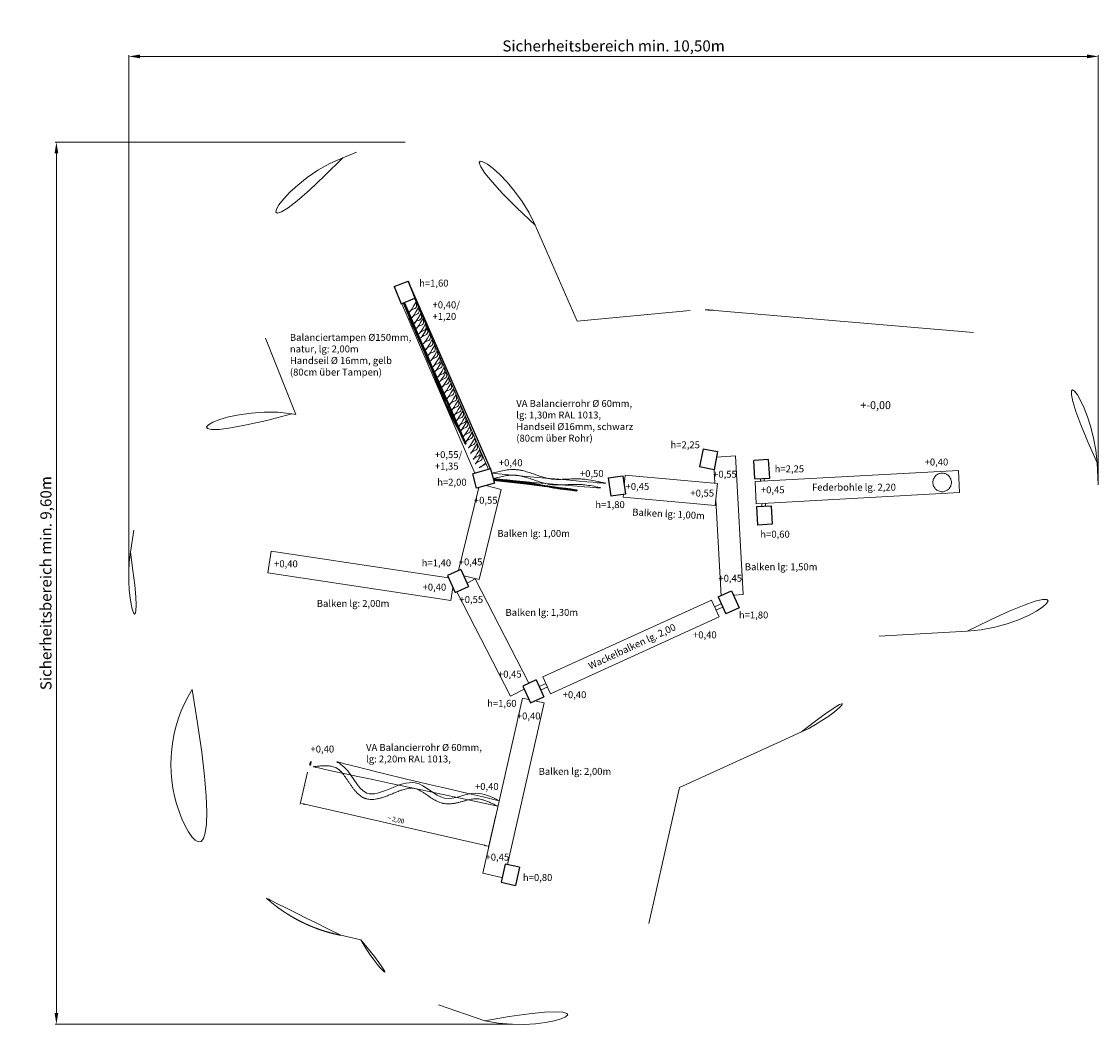
# Model space of a CAD drawing. Units: millimetres. Extents: x -2609255616.5 to -2609255604.8, y -2523173473.4 to -2523173462.6.
import ezdxf

# ---------------------------------------------------------------- set-up
doc = ezdxf.new("R2010")
doc.units = ezdxf.units.MM
doc.linetypes.add('HIDDEN2', pattern=[4.7625, 3.175, -1.5875])
for name, color, linetype, lineweight in [('Bemaßung', 9, 'Continuous', 5), ('ESF_Spielgeraet', 7, 'Continuous', 15), ('Kontur 09', 5, 'Continuous', 9), ('Kontur 18', 1, 'Continuous', 18), ('Kontur 25', 7, 'Continuous', 25), ('Kontur 35', 2, 'Continuous', 35), ('Sicherheitsbereich', 31, 'HIDDEN2', 13), ('Strichlinien', 201, 'HIDDEN2', 13), ('Text', 3, 'Continuous', 25)]:
    doc.layers.add(name, color=color, linetype=linetype, lineweight=lineweight)
doc.styles.add('75', font='tahoma.ttf', dxfattribs={"height": 75})
doc.styles.get("Standard").update_dxf_attribs({"font": 'tahoma.ttf'})
doc.dimstyles.new('120', dxfattribs={"dimtxt": 120, "dimasz": 120, "dimexe": 15, "dimexo": 30, "dimgap": 20, "dimtad": 1, "dimtxsty": 'Standard', "dimcen": 120, "dimazin": 0, "dimtfac": 1, "dimtmove": 0, "dimatfit": 3, "dimfxl": 1, "dimarcsym": 0})
doc.dimstyles.new('50', dxfattribs={"dimtxt": 50, "dimasz": 50, "dimexe": 10, "dimexo": 20, "dimgap": 20, "dimtad": 1, "dimtxsty": 'Standard', "dimcen": 50, "dimazin": 0, "dimtfac": 1, "dimtmove": 0, "dimatfit": 3, "dimfxl": 1, "dimarcsym": 0})

# ---------------------------------------------------------------- blocks, each defined once
blk = doc.blocks.new('*D11')
at = {"layer": 'Bemaßung', "color": 0, "lineweight": -2, "transparency": 16777216}
for p, q in [((-2609255613.369504, -2523173470.672419), (-2609255613.448586, -2523173471.018274)), ((-2609255611.460371, -2523173471.46263), (-2609255613.397614, -2523173471.01967)), ((-2609255611.334776, -2523173471.137668), (-2609255611.413857, -2523173471.483524))]:
    blk.add_line(p, q, dxfattribs=at)
at = {"layer": 'Bemaßung', "color": 0, "transparency": 16777216}
for points in [[(-2609255613.395757, -2523173471.011547), (-2609255613.399472, -2523173471.027794), (-2609255613.446357, -2523173471.008525)], [(-2609255611.458513, -2523173471.454507), (-2609255611.462228, -2523173471.470754), (-2609255611.411629, -2523173471.473775)]]:
    blk.add_solid(points, dxfattribs=at)
at = {"layer": 'Defpoints', "color": 0, "transparency": 16777216}
for p in [(-2609255613.365047, -2523173470.652922), (-2609255613.446357, -2523173471.008525), (-2609255611.330318, -2523173471.118171)]:
    blk.add_point(p, dxfattribs=at)
at = {"layer": 'Bemaßung', "color": 0, "transparency": 16777216, "insert": (-2609255612.417461, -2523173471.19072), "char_height": 0.05, "attachment_point": 5, "rotation": 347.1204674}
blk.add_mtext('~ 2,00', dxfattribs=at)
blk = doc.blocks.new('*D9')
at = {"layer": 'Bemaßung', "color": 0, "lineweight": -2, "transparency": 16777216}
for p, q in [((-2609255612.313945, -2523173463.865627), (-2609255616.097591, -2523173463.865627)), ((-2609255616.082591, -2523173463.985627), (-2609255616.082591, -2523173473.274659)), ((-2609255611.155114, -2523173473.394659), (-2609255616.097591, -2523173473.394659))]:
    blk.add_line(p, q, dxfattribs=at)
at = {"layer": 'Bemaßung', "color": 0, "transparency": 16777216}
for points in [[(-2609255616.102591, -2523173463.985627), (-2609255616.062591, -2523173463.985627), (-2609255616.082591, -2523173463.865627)], [(-2609255616.102591, -2523173473.274659), (-2609255616.062591, -2523173473.274659), (-2609255616.082591, -2523173473.394659)]]:
    blk.add_solid(points, dxfattribs=at)
at = {"layer": 'Defpoints', "color": 0, "transparency": 16777216}
for p in [(-2609255612.283945, -2523173463.865627), (-2609255616.082591, -2523173473.394659), (-2609255611.125114, -2523173473.394659)]:
    blk.add_point(p, dxfattribs=at)
at = {"layer": 'Bemaßung', "color": 0, "transparency": 16777216, "insert": (-2609255616.1802, -2523173468.630144), "char_height": 0.12, "attachment_point": 5, "rotation": 90}
blk.add_mtext('Sicherheitsbereich min. 9,60m', dxfattribs=at)
blk = doc.blocks.new('*D10')
at = {"layer": 'Bemaßung', "color": 0, "lineweight": -2, "transparency": 16777216}
for p, q in [((-2609255615.299542, -2523173468.490081), (-2609255615.299542, -2523173462.923116)), ((-2609255615.179543, -2523173462.938116), (-2609255604.947894, -2523173462.938116)), ((-2609255604.827894, -2523173467.539135), (-2609255604.827894, -2523173462.923116))]:
    blk.add_line(p, q, dxfattribs=at)
at = {"layer": 'Bemaßung', "color": 0, "transparency": 16777216}
for points in [[(-2609255615.179543, -2523173462.918116), (-2609255615.179543, -2523173462.958116), (-2609255615.299542, -2523173462.938116)], [(-2609255604.947894, -2523173462.918116), (-2609255604.947894, -2523173462.958116), (-2609255604.827894, -2523173462.938116)]]:
    blk.add_solid(points, dxfattribs=at)
at = {"layer": 'Defpoints', "color": 0, "transparency": 16777216}
for p in [(-2609255604.827894, -2523173462.938116), (-2609255604.827894, -2523173467.569135), (-2609255615.299542, -2523173468.520081)]:
    blk.add_point(p, dxfattribs=at)
at = {"layer": 'Bemaßung', "color": 0, "transparency": 16777216, "insert": (-2609255610.063718, -2523173462.840507), "char_height": 0.12, "attachment_point": 5}
blk.add_mtext('Sicherheitsbereich min. 10,50m', dxfattribs=at)
blk = doc.blocks.new('PR0170BalancierstreckeEichlauf')
at = {"layer": 'Kontur 09', "color": 7}
for p, q in [((-2609255611.416519, -2523173467.400931), (-2609255612.215084, -2523173465.551305)), ((-2609255611.562361, -2523173467.44156), (-2609255612.352797, -2523173465.610762)), ((-2609255608.475586, -2523173467.529851), (-2609255608.477237, -2523173467.499897)), ((-2609255608.435647, -2523173467.527649), (-2609255608.437298, -2523173467.497694)), ((-2609255608.460724, -2523173467.799441), (-2609255608.462376, -2523173467.769487)), ((-2609255608.420785, -2523173467.79724), (-2609255608.422436, -2523173467.767285))]:
    blk.add_line(p, q, dxfattribs=at)
for points in [[(-2609255612.197728, -2523173465.591506), (-2609255612.197728, -2523173465.651505), (-2609255612.251338, -2523173465.681029), (-2609255612.283298, -2523173465.771733)], [(-2609255612.171399, -2523173465.652488), (-2609255612.171399, -2523173465.712488), (-2609255612.225009, -2523173465.742012), (-2609255612.25697, -2523173465.832716)], [(-2609255612.144678, -2523173465.714379), (-2609255612.144678, -2523173465.774379), (-2609255612.198288, -2523173465.803903), (-2609255612.230249, -2523173465.894606)], [(-2609255612.121369, -2523173465.768367), (-2609255612.121369, -2523173465.828367), (-2609255612.174979, -2523173465.857891), (-2609255612.20694, -2523173465.948594)], [(-2609255612.095169, -2523173465.829051), (-2609255612.095169, -2523173465.889051), (-2609255612.148779, -2523173465.918575), (-2609255612.18074, -2523173466.009278)], [(-2609255612.075926, -2523173465.87362), (-2609255612.075926, -2523173465.933619), (-2609255612.129537, -2523173465.963143), (-2609255612.161498, -2523173466.053847)], [(-2609255612.048353, -2523173465.937484), (-2609255612.048353, -2523173465.997484), (-2609255612.101964, -2523173466.027008), (-2609255612.133924, -2523173466.117712)], [(-2609255612.022155, -2523173465.998164), (-2609255612.022155, -2523173466.058164), (-2609255612.075765, -2523173466.087687), (-2609255612.107726, -2523173466.178391)], [(-2609255611.995411, -2523173466.060107), (-2609255611.995411, -2523173466.120107), (-2609255612.049022, -2523173466.149631), (-2609255612.080983, -2523173466.240335)], [(-2609255611.995411, -2523173466.060107), (-2609255611.995411, -2523173466.120107), (-2609255612.049022, -2523173466.149631), (-2609255612.080983, -2523173466.240335)], [(-2609255611.969172, -2523173466.120883), (-2609255611.969172, -2523173466.180882), (-2609255612.022782, -2523173466.210406), (-2609255612.054743, -2523173466.30111)], [(-2609255611.942362, -2523173466.18298), (-2609255611.942362, -2523173466.24298), (-2609255611.995972, -2523173466.272504), (-2609255612.027933, -2523173466.363207)], [(-2609255611.920322, -2523173466.234029), (-2609255611.920322, -2523173466.294029), (-2609255611.973932, -2523173466.323553), (-2609255612.005893, -2523173466.414256)], [(-2609255611.892853, -2523173466.297652), (-2609255611.892853, -2523173466.357652), (-2609255611.946463, -2523173466.387176), (-2609255611.978424, -2523173466.47788)], [(-2609255611.872008, -2523173466.345933), (-2609255611.872008, -2523173466.405934), (-2609255611.925618, -2523173466.435457), (-2609255611.957579, -2523173466.526161)], [(-2609255611.846037, -2523173466.406085), (-2609255611.846037, -2523173466.466085), (-2609255611.899648, -2523173466.495609), (-2609255611.931609, -2523173466.586313)], [(-2609255611.819627, -2523173466.467258), (-2609255611.819627, -2523173466.527258), (-2609255611.873237, -2523173466.556782), (-2609255611.905198, -2523173466.647485)], [(-2609255611.793096, -2523173466.528708), (-2609255611.793096, -2523173466.588708), (-2609255611.846706, -2523173466.618232), (-2609255611.878667, -2523173466.708936)], [(-2609255611.793096, -2523173466.528708), (-2609255611.793096, -2523173466.588708), (-2609255611.846706, -2523173466.618232), (-2609255611.878667, -2523173466.708936)], [(-2609255611.765497, -2523173466.592633), (-2609255611.765497, -2523173466.652633), (-2609255611.819107, -2523173466.682157), (-2609255611.851068, -2523173466.77286)], [(-2609255611.740046, -2523173466.651581), (-2609255611.740046, -2523173466.711582), (-2609255611.793656, -2523173466.741105), (-2609255611.825617, -2523173466.831809)], [(-2609255611.71514, -2523173466.709267), (-2609255611.71514, -2523173466.769267), (-2609255611.768751, -2523173466.798791), (-2609255611.800712, -2523173466.889494)], [(-2609255611.690537, -2523173466.766253), (-2609255611.690537, -2523173466.826254), (-2609255611.744147, -2523173466.855777), (-2609255611.776108, -2523173466.946481)], [(-2609255611.664431, -2523173466.82672), (-2609255611.664431, -2523173466.88672), (-2609255611.718041, -2523173466.916244), (-2609255611.750002, -2523173467.006948)], [(-2609255611.643722, -2523173466.874687), (-2609255611.643722, -2523173466.934687), (-2609255611.697332, -2523173466.964211), (-2609255611.729293, -2523173467.054914)], [(-2609255611.616289, -2523173466.938227), (-2609255611.616289, -2523173466.998227), (-2609255611.669899, -2523173467.02775), (-2609255611.70186, -2523173467.118454)], [(-2609255611.59078, -2523173466.99731), (-2609255611.59078, -2523173467.05731), (-2609255611.64439, -2523173467.086833), (-2609255611.676351, -2523173467.177537)], [(-2609255611.59078, -2523173466.99731), (-2609255611.59078, -2523173467.05731), (-2609255611.64439, -2523173467.086833), (-2609255611.676351, -2523173467.177537)], [(-2609255611.562584, -2523173467.062616), (-2609255611.562584, -2523173467.122616), (-2609255611.616194, -2523173467.15214), (-2609255611.648155, -2523173467.242844)], [(-2609255611.53773, -2523173467.120183), (-2609255611.53773, -2523173467.180183), (-2609255611.59134, -2523173467.209706), (-2609255611.623302, -2523173467.30041)], [(-2609255611.509886, -2523173467.184676), (-2609255611.509886, -2523173467.244676), (-2609255611.563496, -2523173467.274199), (-2609255611.595457, -2523173467.364903)], [(-2609255611.488221, -2523173467.234855), (-2609255611.488221, -2523173467.294855), (-2609255611.541831, -2523173467.324378), (-2609255611.573792, -2523173467.415082)]]:
    blk.add_spline(points, degree=3, dxfattribs=at)
blk.add_open_spline([(-2609255611.446228, -2523173467.332119), (-2609255611.447155, -2523173467.335957), (-2609255611.455641, -2523173467.355519), (-2609255611.517972, -2523173467.365171), (-2609255611.530488, -2523173467.408057), (-2609255611.533772, -2523173467.433596)], degree=3, knots=[46.768706123, 46.768706123, 46.768706123, 46.768706123, 60, 121.202039438, 191.391179191, 191.391179191, 191.391179191, 191.391179191], dxfattribs=at)
at = {"layer": 'Kontur 18', "color": 7}
for p, q in [((-2609255608.951003, -2523173467.266856), (-2609255608.746012, -2523173467.255556)), ((-2609255608.746012, -2523173467.255556), (-2609255608.663449, -2523173468.753282)), ((-2609255608.978214, -2523173467.403635), (-2609255608.970115, -2523173467.550549)), ((-2609255608.535495, -2523173467.533154), (-2609255606.33883, -2523173467.412061)), ((-2609255606.33883, -2523173467.412061), (-2609255606.32562, -2523173467.651698)), ((-2609255609.948672, -2523173467.57104), (-2609255609.938607, -2523173467.461535)), ((-2609255608.942804, -2523173467.553059), (-2609255609.938607, -2523173467.461535)), ((-2609255608.96477, -2523173467.792051), (-2609255608.942804, -2523173467.553059)), ((-2609255608.522285, -2523173467.772789), (-2609255608.535495, -2523173467.533154)), ((-2609255611.73912, -2523173468.494423), (-2609255611.51866, -2523173467.595479)), ((-2609255611.515551, -2523173468.590418), (-2609255611.276652, -2523173467.61629)), ((-2609255611.445086, -2523173467.574982), (-2609255611.276652, -2523173467.61629)), ((-2609255609.960573, -2523173467.700528), (-2609255609.957987, -2523173467.672396)), ((-2609255608.522285, -2523173467.772789), (-2609255606.32562, -2523173467.651698)), ((-2609255608.96477, -2523173467.792051), (-2609255609.960573, -2523173467.700528)), ((-2609255608.959974, -2523173467.734502), (-2609255608.903086, -2523173468.766492)), ((-2609255613.799542, -2523173468.520081), (-2609255613.763747, -2523173468.282766)), ((-2609255611.847693, -2523173468.571772), (-2609255613.763747, -2523173468.282766)), ((-2609255611.821912, -2523173468.818375), (-2609255613.799542, -2523173468.520081)), ((-2609255611.681949, -2523173468.549611), (-2609255611.515551, -2523173468.590418)), ((-2609255611.645965, -2523173468.628522), (-2609255611.558148, -2523173468.58344)), ((-2609255611.558148, -2523173468.58344), (-2609255610.979049, -2523173469.7115)), ((-2609255611.800369, -2523173468.675551), (-2609255611.821912, -2523173468.818375)), ((-2609255611.756671, -2523173468.722239), (-2609255611.177953, -2523173469.849557)), ((-2609255610.826898, -2523173469.642118), (-2609255609.007167, -2523173468.81231)), ((-2609255609.007167, -2523173468.81231), (-2609255608.924187, -2523173468.994283)), ((-2609255608.767689, -2523173468.759028), (-2609255608.663449, -2523173468.753282)), ((-2609255608.901186, -2523173468.851907), (-2609255608.973975, -2523173468.885099)), ((-2609255608.88459, -2523173468.888302), (-2609255608.957379, -2523173468.921494)), ((-2609255608.924187, -2523173468.994283), (-2609255610.743917, -2523173469.824091)), ((-2609255610.826898, -2523173469.642118), (-2609255610.743917, -2523173469.824091)), ((-2609255611.177953, -2523173469.849557), (-2609255611.030579, -2523173469.773901)), ((-2609255610.866495, -2523173469.748099), (-2609255610.793705, -2523173469.714907)), ((-2609255610.849899, -2523173469.784494), (-2609255610.77711, -2523173469.751302)), ((-2609255611.048265, -2523173469.871627), (-2609255611.476653, -2523173471.764908)), ((-2609255611.048265, -2523173469.871627), (-2609255610.978854, -2523173469.887332)), ((-2609255610.814183, -2523173469.924592), (-2609255611.20927, -2523173471.670699)), ((-2609255610.914523, -2523173469.901888), (-2609255610.814183, -2523173469.924592)), ((-2609255611.476653, -2523173471.764908), (-2609255611.27426, -2523173471.810703))]:
    blk.add_line(p, q, dxfattribs=at)
blk.add_arc((-2609255613.313805, -2523173470.583637), 0.032313, 118.5079863, 254.8767057, dxfattribs=at)
for points, knots in [([(-2609255611.37922, -2523173467.442448), (-2609255611.357489, -2523173467.436772), (-2609255611.335562, -2523173467.431043), (-2609255611.29136, -2523173467.420461), (-2609255611.269083, -2523173467.415606), (-2609255611.22419, -2523173467.407807), (-2609255611.20157, -2523173467.404861), (-2609255611.171411, -2523173467.402963), (-2609255611.164015, -2523173467.402657), (-2609255611.150722, -2523173467.40243), (-2609255611.14483, -2523173467.402442), (-2609255611.134767, -2523173467.402671), (-2609255611.130599, -2523173467.402828), (-2609255611.123094, -2523173467.403225), (-2609255611.119756, -2523173467.403444), (-2609255611.113104, -2523173467.403962), (-2609255611.109786, -2523173467.404261), (-2609255611.099857, -2523173467.405272), (-2609255611.093272, -2523173467.406098), (-2609255611.073614, -2523173467.408981), (-2609255611.06064, -2523173467.411441), (-2609255611.028203, -2523173467.418679), (-2609255611.008897, -2523173467.423992), (-2609255610.970733, -2523173467.435634), (-2609255610.951872, -2523173467.441963), (-2609255610.914496, -2523173467.454822), (-2609255610.895981, -2523173467.461352), (-2609255610.859231, -2523173467.473835), (-2609255610.840998, -2523173467.479787), (-2609255610.80478, -2523173467.490374), (-2609255610.786798, -2523173467.495008), (-2609255610.762025, -2523173467.500043), (-2609255610.755138, -2523173467.501297), (-2609255610.745487, -2523173467.502823), (-2609255610.742712, -2523173467.503234), (-2609255610.73714, -2523173467.504007), (-2609255610.734347, -2523173467.504367), (-2609255610.725946, -2523173467.505375), (-2609255610.720317, -2523173467.505948), (-2609255610.703344, -2523173467.507402), (-2609255610.691915, -2523173467.508016), (-2609255610.660473, -2523173467.508928), (-2609255610.640248, -2523173467.508674), (-2609255610.599261, -2523173467.507339), (-2609255610.578501, -2523173467.506258), (-2609255610.536543, -2523173467.50417), (-2609255610.515346, -2523173467.503163), (-2609255610.486236, -2523173467.50249), (-2609255610.478476, -2523173467.502379), (-2609255610.464366, -2523173467.502343), (-2609255610.458023, -2523173467.502387), (-2609255610.447872, -2523173467.502575), (-2609255610.444075, -2523173467.502672), (-2609255610.436496, -2523173467.502917), (-2609255610.43271, -2523173467.503066), (-2609255610.421368, -2523173467.503588), (-2609255610.413824, -2523173467.504036), (-2609255610.391244, -2523173467.50566), (-2609255610.37626, -2523173467.507114), (-2609255610.325566, -2523173467.513129), (-2609255610.290169, -2523173467.519185), (-2609255610.219989, -2523173467.533382), (-2609255610.185205, -2523173467.541524), (-2609255610.137619, -2523173467.553153), (-2609255610.124623, -2523173467.55638), (-2609255610.111655, -2523173467.559612)], [0, 0, 0, 0, 65.50508216, 65.50508216, 131.010164319, 131.010164319, 196.515246479, 196.515246479, 217.735169582, 217.735169582, 234.580821079, 234.580821079, 246.467425443, 246.467425443, 255.971164321, 255.971164321, 265.474903199, 265.474903199, 284.482380955, 284.482380955, 322.497336468, 322.497336468, 380.423625914, 380.423625914, 438.349915361, 438.349915361, 496.276204808, 496.276204808, 554.202494255, 554.202494255, 612.128783701, 612.128783701, 634.50739144, 634.50739144, 643.557795927, 643.557795927, 652.608200413, 652.608200413, 670.709009387, 670.709009387, 706.910627334, 706.910627334, 769.372798039, 769.372798039, 831.834968744, 831.834968744, 894.29713945, 894.29713945, 916.905009718, 916.905009718, 935.294524309, 935.294524309, 946.271246388, 946.271246388, 957.247968466, 957.247968466, 979.201412622, 979.201412622, 1023.108300935, 1023.108300935, 1128.40937158, 1128.40937158, 1233.710442225, 1233.710442225, 1273.414064448, 1273.414064448, 1273.414064448, 1273.414064448]), ([(-2609255611.364058, -2523173467.500501), (-2609255611.342079, -2523173467.49476), (-2609255611.3203, -2523173467.489074), (-2609255611.277229, -2523173467.478784), (-2609255611.255938, -2523173467.474181), (-2609255611.213964, -2523173467.466973), (-2609255611.193285, -2523173467.46437), (-2609255611.166521, -2523173467.462808), (-2609255611.160115, -2523173467.462574), (-2609255611.148643, -2523173467.46243), (-2609255611.143566, -2523173467.462465), (-2609255611.135242, -2523173467.462697), (-2609255611.131981, -2523173467.462831), (-2609255611.125906, -2523173467.463169), (-2609255611.123087, -2523173467.463361), (-2609255611.117436, -2523173467.463814), (-2609255611.114607, -2523173467.464076), (-2609255611.106109, -2523173467.464959), (-2609255611.100428, -2523173467.465682), (-2609255611.083337, -2523173467.468217), (-2609255611.071875, -2523173467.470399), (-2609255611.04265, -2523173467.476948), (-2609255611.024787, -2523173467.481863), (-2609255610.9887, -2523173467.492894), (-2609255610.970477, -2523173467.49901), (-2609255610.93364, -2523173467.511691), (-2609255610.915027, -2523173467.518256), (-2609255610.877345, -2523173467.531043), (-2609255610.858275, -2523173467.537265), (-2609255610.819581, -2523173467.54854), (-2609255610.799955, -2523173467.553592), (-2609255610.772971, -2523173467.559033), (-2609255610.765902, -2523173467.560322), (-2609255610.754972, -2523173467.562077), (-2609255610.751138, -2523173467.562646), (-2609255610.743484, -2523173467.563694), (-2609255610.739659, -2523173467.564173), (-2609255610.728191, -2523173467.565486), (-2609255610.720556, -2523173467.566195), (-2609255610.697691, -2523173467.567892), (-2609255610.682502, -2523173467.56845), (-2609255610.645661, -2523173467.568856), (-2609255610.624084, -2523173467.568287), (-2609255610.581308, -2523173467.56655), (-2609255610.560108, -2523173467.565381), (-2609255610.518172, -2523173467.563398), (-2609255610.497437, -2523173467.562585), (-2609255610.468816, -2523173467.562322), (-2609255610.46069, -2523173467.562346), (-2609255610.449322, -2523173467.562559), (-2609255610.44604, -2523173467.562642), (-2609255610.439469, -2523173467.56285), (-2609255610.436184, -2523173467.562976), (-2609255610.426329, -2523173467.563414), (-2609255610.41976, -2523173467.563788), (-2609255610.400049, -2523173467.565145), (-2609255610.386907, -2523173467.56636), (-2609255610.347459, -2523173467.570821), (-2609255610.321133, -2523173467.574886), (-2609255610.268366, -2523173467.584569), (-2609255610.241926, -2523173467.590187), (-2609255610.181955, -2523173467.603913), (-2609255610.148376, -2523173467.612288), (-2609255610.104906, -2523173467.623134)], [0, 0, 0, 0, 66.2496369, 66.2496369, 132.4992738, 132.4992738, 198.7489107, 198.7489107, 219.749774455, 219.749774455, 236.564703133, 236.564703133, 247.44067745, 247.44067745, 256.892757554, 256.892757554, 266.344837659, 266.344837659, 285.248997868, 285.248997868, 323.057318285, 323.057318285, 381.042295094, 381.042295094, 439.027271903, 439.027271903, 497.012248712, 497.012248712, 554.997225521, 554.997225521, 612.98220233, 612.98220233, 633.403708412, 633.403708412, 644.370855032, 644.370855032, 655.338001651, 655.338001651, 677.27229489, 677.27229489, 721.140881368, 721.140881368, 784.184234383, 784.184234383, 847.227587398, 847.227587398, 910.270940413, 910.270940413, 935.464576268, 935.464576268, 945.724906374, 945.724906374, 955.985236479, 955.985236479, 976.505896691, 976.505896691, 1017.547217113, 1017.547217113, 1099.629857959, 1099.629857959, 1181.712498804, 1181.712498804, 1285.229801898, 1285.229801898, 1285.229801898, 1285.229801898]), ([(-2609255611.312603, -2523173471.039877), (-2609255611.340693, -2523173471.026618), (-2609255611.355628, -2523173471.0193), (-2609255611.385019, -2523173471.005412), (-2609255611.399474, -2523173470.998843), (-2609255611.427886, -2523173470.986911), (-2609255611.441841, -2523173470.981549), (-2609255611.466585, -2523173470.973293), (-2609255611.477468, -2523173470.970122), (-2609255611.49887, -2523173470.964978), (-2609255611.509388, -2523173470.963004), (-2609255611.530115, -2523173470.960364), (-2609255611.540322, -2523173470.959696), (-2609255611.552287, -2523173470.959743), (-2609255611.554108, -2523173470.959773), (-2609255611.557793, -2523173470.95988), (-2609255611.559652, -2523173470.959958), (-2609255611.565284, -2523173470.960258), (-2609255611.569107, -2523173470.960551), (-2609255611.581816, -2523173470.961794), (-2609255611.59098, -2523173470.963111), (-2609255611.609907, -2523173470.966506), (-2609255611.619669, -2523173470.968584), (-2609255611.639697, -2523173470.973299), (-2609255611.649962, -2523173470.975935), (-2609255611.670921, -2523173470.981527), (-2609255611.681616, -2523173470.984483), (-2609255611.70339, -2523173470.990449), (-2609255611.71447, -2523173470.993461), (-2609255611.737008, -2523173470.999251), (-2609255611.748465, -2523173471.002031), (-2609255611.771778, -2523173471.00704), (-2609255611.783634, -2523173471.00927), (-2609255611.807783, -2523173471.012812), (-2609255611.820078, -2523173471.014124), (-2609255611.842402, -2523173471.015251), (-2609255611.852343, -2523173471.015328), (-2609255611.872465, -2523173471.014404), (-2609255611.882647, -2523173471.013402), (-2609255611.895164, -2523173471.011365), (-2609255611.897438, -2523173471.010964), (-2609255611.904265, -2523173471.009656), (-2609255611.908759, -2523173471.008663), (-2609255611.922625, -2523173471.005212), (-2609255611.931783, -2523173471.002371), (-2609255611.949566, -2523173470.995942), (-2609255611.958193, -2523173470.992355), (-2609255611.974975, -2523173470.984637), (-2609255611.983131, -2523173470.980507), (-2609255611.999047, -2523173470.971873), (-2609255612.006808, -2523173470.96737), (-2609255612.025142, -2523173470.956224), (-2609255612.035554, -2523173470.94947), (-2609255612.055878, -2523173470.93587), (-2609255612.06579, -2523173470.929024), (-2609255612.085212, -2523173470.915579), (-2609255612.094721, -2523173470.90898), (-2609255612.113379, -2523173470.896353), (-2609255612.122527, -2523173470.890326), (-2609255612.140453, -2523173470.87915), (-2609255612.14923, -2523173470.874002), (-2609255612.166358, -2523173470.864844), (-2609255612.174707, -2523173470.860836), (-2609255612.188859, -2523173470.85498), (-2609255612.194769, -2523173470.852841), (-2609255612.206322, -2523173470.849315), (-2609255612.211964, -2523173470.847928), (-2609255612.221653, -2523173470.846155), (-2609255612.225905, -2523173470.845576), (-2609255612.234668, -2523173470.844769), (-2609255612.239175, -2523173470.844543), (-2609255612.250811, -2523173470.844418), (-2609255612.258109, -2523173470.844745), (-2609255612.273278, -2523173470.846189), (-2609255612.281148, -2523173470.847308), (-2609255612.297391, -2523173470.850288), (-2609255612.305762, -2523173470.852149), (-2609255612.322919, -2523173470.856537), (-2609255612.331706, -2523173470.859062), (-2609255612.353558, -2523173470.865909), (-2609255612.366802, -2523173470.870531), (-2609255612.393771, -2523173470.880573), (-2609255612.407495, -2523173470.885992), (-2609255612.435266, -2523173470.897232), (-2609255612.449312, -2523173470.903052), (-2609255612.477623, -2523173470.914684), (-2609255612.491886, -2523173470.920496), (-2609255612.520582, -2523173470.931691), (-2609255612.535014, -2523173470.937075), (-2609255612.561546, -2523173470.946107), (-2609255612.573617, -2523173470.949895), (-2609255612.597946, -2523173470.956583), (-2609255612.610204, -2523173470.959485), (-2609255612.63238, -2523173470.963563), (-2609255612.642249, -2523173470.964975), (-2609255612.662188, -2523173470.966794), (-2609255612.672261, -2523173470.967201), (-2609255612.690595, -2523173470.966774), (-2609255612.698823, -2523173470.966168), (-2609255612.715334, -2523173470.96396), (-2609255612.723617, -2523173470.962358), (-2609255612.73517, -2523173470.959312), (-2609255612.738475, -2523173470.958347), (-2609255612.745306, -2523173470.956147), (-2609255612.748831, -2523173470.954897), (-2609255612.755741, -2523173470.952207), (-2609255612.759094, -2523173470.950786), (-2609255612.765671, -2523173470.94778), (-2609255612.768898, -2523173470.946193), (-2609255612.779208, -2523173470.940783), (-2609255612.786036, -2523173470.936656), (-2609255612.799101, -2523173470.927829), (-2609255612.80534, -2523173470.923129), (-2609255612.817313, -2523173470.913292), (-2609255612.823048, -2523173470.908154), (-2609255612.834102, -2523173470.89754), (-2609255612.839422, -2523173470.892063), (-2609255612.852182, -2523173470.878173), (-2609255612.859428, -2523173470.869605), (-2609255612.873414, -2523173470.852084), (-2609255612.880153, -2523173470.843131), (-2609255612.893286, -2523173470.825015), (-2609255612.899681, -2523173470.81585), (-2609255612.912247, -2523173470.797487), (-2609255612.918419, -2523173470.788288), (-2609255612.930634, -2523173470.770038), (-2609255612.936678, -2523173470.760988), (-2609255612.948703, -2523173470.743231), (-2609255612.954686, -2523173470.734525), (-2609255612.966636, -2523173470.717658), (-2609255612.972603, -2523173470.709498), (-2609255612.98454, -2523173470.693929), (-2609255612.99051, -2523173470.686521), (-2609255613.00244, -2523173470.672655), (-2609255613.0084, -2523173470.666197), (-2609255613.020263, -2523173470.654401), (-2609255613.026165, -2523173470.649064), (-2609255613.03405, -2523173470.642685), (-2609255613.036086, -2523173470.641108), (-2609255613.03991, -2523173470.638272), (-2609255613.041702, -2523173470.636998), (-2609255613.045106, -2523173470.63468), (-2609255613.046716, -2523173470.633629), (-2609255613.049983, -2523173470.631584), (-2609255613.051634, -2523173470.630594), (-2609255613.056647, -2523173470.627717), (-2609255613.060067, -2523173470.625921), (-2609255613.069555, -2523173470.621371), (-2609255613.075795, -2523173470.618831), (-2609255613.088869, -2523173470.614351), (-2609255613.095703, -2523173470.612411), (-2609255613.109988, -2523173470.60911), (-2609255613.117438, -2523173470.607747), (-2609255613.132934, -2523173470.605575), (-2609255613.140978, -2523173470.604764), (-2609255613.157609, -2523173470.603659), (-2609255613.166196, -2523173470.603364), (-2609255613.188506, -2523173470.603198), (-2609255613.202547, -2523173470.603637), (-2609255613.231507, -2523173470.605331), (-2609255613.246426, -2523173470.606587), (-2609255613.276919, -2523173470.609603), (-2609255613.292495, -2523173470.611363), (-2609255613.31293, -2523173470.61374), (-2609255613.317575, -2523173470.614285), (-2609255613.322237, -2523173470.614831)], [0, 0, 0, 0, 48.63928465, 48.63928465, 97.2785693, 97.2785693, 145.917853949, 145.917853949, 185.244343223, 185.244343223, 224.570832497, 224.570832497, 263.897321771, 263.897321771, 270.994504567, 270.994504567, 278.091687363, 278.091687363, 292.286052955, 292.286052955, 324.465158742, 324.465158742, 356.64426453, 356.64426453, 388.823370318, 388.823370318, 421.002476105, 421.002476105, 453.181581893, 453.181581893, 485.36068768, 485.36068768, 517.539793468, 517.539793468, 549.718899255, 549.718899255, 574.911532244, 574.911532244, 600.104165233, 600.104165233, 605.687194024, 605.687194024, 616.853251606, 616.853251606, 640.618556674, 640.618556674, 664.383861742, 664.383861742, 688.14916681, 688.14916681, 711.914471878, 711.914471878, 745.507158817, 745.507158817, 779.099845756, 779.099845756, 812.692532695, 812.692532695, 846.285219634, 846.285219634, 879.877906572, 879.877906572, 913.470593511, 913.470593511, 938.530289908, 938.530289908, 963.589986305, 963.589986305, 982.331780299, 982.331780299, 1001.073574294, 1001.073574294, 1029.341012046, 1029.341012046, 1057.608449798, 1057.608449798, 1085.87588755, 1085.87588755, 1114.143325302, 1114.143325302, 1154.873293077, 1154.873293077, 1195.603260853, 1195.603260853, 1236.333228628, 1236.333228628, 1277.063196404, 1277.063196404, 1317.793164179, 1317.793164179, 1351.452008355, 1351.452008355, 1385.110852531, 1385.110852531, 1411.677752799, 1411.677752799, 1438.244653067, 1438.244653067, 1459.594822777, 1459.594822777, 1480.944992487, 1480.944992487, 1489.522141874, 1489.522141874, 1498.744445266, 1498.744445266, 1507.721176713, 1507.721176713, 1516.697908159, 1516.697908159, 1536.971759625, 1536.971759625, 1557.245611091, 1557.245611091, 1577.519462557, 1577.519462557, 1597.793314023, 1597.793314023, 1627.719933808, 1627.719933808, 1657.646553592, 1657.646553592, 1687.573173377, 1687.573173377, 1717.499793161, 1717.499793161, 1747.426412946, 1747.426412946, 1777.35303273, 1777.35303273, 1807.279652514, 1807.279652514, 1837.206272299, 1837.206272299, 1867.132892083, 1867.132892083, 1897.059511868, 1897.059511868, 1907.520199418, 1907.520199418, 1916.801252358, 1916.801252358, 1925.221659792, 1925.221659792, 1933.642067225, 1933.642067225, 1950.482882092, 1950.482882092, 1979.186271986, 1979.186271986, 2007.88966188, 2007.88966188, 2036.593051773, 2036.593051773, 2065.296441667, 2065.296441667, 2093.999831561, 2093.999831561, 2137.850706534, 2137.850706534, 2181.701581508, 2181.701581508, 2225.552456481, 2225.552456481, 2238.376090724, 2238.376090724, 2238.376090724, 2238.376090724])]:
    blk.add_open_spline(points, degree=3, knots=knots, dxfattribs=at)
blk.add_spline([(-2609255611.299097, -2523173470.980187), (-2609255611.554575, -2523173470.899778), (-2609255611.888433, -2523173470.951598), (-2609255612.206825, -2523173470.787872), (-2609255612.730782, -2523173470.897538), (-2609255613.012803, -2523173470.584126), (-2609255613.329223, -2523173470.555239)], degree=3, dxfattribs=at)
at = {"layer": 'Kontur 25', "color": 7}
for p, q in [((-2609255612.4325, -2523173465.425052), (-2609255612.283945, -2523173465.365627)), ((-2609255612.4325, -2523173465.425052), (-2609255612.358218, -2523173465.610746)), ((-2609255612.283945, -2523173465.365627), (-2609255612.209663, -2523173465.551321)), ((-2609255611.393108, -2523173467.394409), (-2609255612.283945, -2523173465.365627)), ((-2609255612.358218, -2523173465.610746), (-2609255612.209663, -2523173465.551321)), ((-2609255609.096496, -2523173467.176872), (-2609255609.134692, -2523173467.37319)), ((-2609255609.096496, -2523173467.176872), (-2609255608.939441, -2523173467.207428)), ((-2609255608.939441, -2523173467.207428), (-2609255608.977637, -2523173467.403747)), ((-2609255608.388397, -2523173467.294695), (-2609255608.548154, -2523173467.303502)), ((-2609255608.537146, -2523173467.503199), (-2609255608.548154, -2523173467.303502)), ((-2609255608.377389, -2523173467.494392), (-2609255608.388397, -2523173467.294695)), ((-2609255611.393108, -2523173467.394409), (-2609255611.585772, -2523173467.448082)), ((-2609255611.542833, -2523173467.602213), (-2609255611.585772, -2523173467.448082)), ((-2609255611.393108, -2523173467.394409), (-2609255611.350169, -2523173467.54854)), ((-2609255608.977637, -2523173467.403747), (-2609255609.134692, -2523173467.37319)), ((-2609255611.350169, -2523173467.54854), (-2609255611.542833, -2523173467.602213)), ((-2609255610.120692, -2523173467.4925), (-2609255609.962123, -2523173467.471148)), ((-2609255610.120692, -2523173467.4925), (-2609255610.094001, -2523173467.690711)), ((-2609255609.962123, -2523173467.471148), (-2609255609.935432, -2523173467.669358)), ((-2609255608.537146, -2523173467.503199), (-2609255608.377389, -2523173467.494392)), ((-2609255609.935432, -2523173467.669358), (-2609255610.094001, -2523173467.690711)), ((-2609255608.520634, -2523173467.802744), (-2609255608.360876, -2523173467.793937)), ((-2609255608.360876, -2523173467.793937), (-2609255608.349868, -2523173467.993634)), ((-2609255608.520634, -2523173467.802744), (-2609255608.509625, -2523173468.002441)), ((-2609255608.349868, -2523173467.993634), (-2609255608.509625, -2523173468.002441)), ((-2609255611.712625, -2523173468.48234), (-2609255611.858203, -2523173468.548725)), ((-2609255611.712625, -2523173468.48234), (-2609255611.629644, -2523173468.664313)), ((-2609255611.858203, -2523173468.548725), (-2609255611.775222, -2523173468.730698)), ((-2609255611.775222, -2523173468.730698), (-2609255611.629644, -2523173468.664313)), ((-2609255608.934378, -2523173468.779118), (-2609255608.7888, -2523173468.712733)), ((-2609255608.7888, -2523173468.712733), (-2609255608.705819, -2523173468.894706)), ((-2609255608.934378, -2523173468.779118), (-2609255608.851398, -2523173468.961091)), ((-2609255608.705819, -2523173468.894706), (-2609255608.851398, -2523173468.961091)), ((-2609255610.899687, -2523173469.67531), (-2609255611.045266, -2523173469.741695)), ((-2609255611.045266, -2523173469.741695), (-2609255610.962285, -2523173469.923668)), ((-2609255610.899687, -2523173469.67531), (-2609255610.816706, -2523173469.857283)), ((-2609255610.962285, -2523173469.923668), (-2609255610.816706, -2523173469.857283)), ((-2609255611.23565, -2523173471.66473), (-2609255611.279788, -2523173471.859798)), ((-2609255611.079595, -2523173471.70004), (-2609255611.23565, -2523173471.66473)), ((-2609255611.079595, -2523173471.70004), (-2609255611.123733, -2523173471.895109)), ((-2609255611.279788, -2523173471.859798), (-2609255611.123733, -2523173471.895109))]:
    blk.add_line(p, q, dxfattribs=at)
at = {"layer": 'Kontur 35', "color": 7}
for points in [[(-2609255612.328297, -2523173465.598777), (-2609255612.217157, -2523173465.871501), (-2609255612.088218, -2523173466.165442), (-2609255611.971222, -2523173466.451869), (-2609255611.862894, -2523173466.719871), (-2609255611.691061, -2523173467.060111), (-2609255611.544732, -2523173467.436649)], [(-2609255611.360369, -2523173467.511928), (-2609255611.120335, -2523173467.530092), (-2609255610.56823, -2523173467.619533), (-2609255610.100235, -2523173467.644417)]]:
    blk.add_spline(points, degree=3, dxfattribs=at)
at = {"layer": 'Sicherheitsbereich', "color": 7}
for p, q in [((-2609255612.989614, -2523173464.032349), (-2609255612.841059, -2523173463.972923)), ((-2609255610.455467, -2523173465.798881), (-2609255610.910517, -2523173464.762556)), ((-2609255609.237944, -2523173465.683556), (-2609255610.455467, -2523173465.798881)), ((-2609255606.17474, -2523173465.921063), (-2609255608.96903, -2523173465.682297)), ((-2609255613.825203, -2523173465.982166), (-2609255613.49555, -2523173466.806252)), ((-2609255613.49555, -2523173466.806252), (-2609255613.540026, -2523173466.799543)), ((-2609255604.841104, -2523173467.329498), (-2609255604.827894, -2523173467.569135)), ((-2609255615.282765, -2523173468.29636), (-2609255615.24697, -2523173468.059045)), ((-2609255607.193504, -2523173469.201818), (-2609255606.243057, -2523173469.149424)), ((-2609255608.034528, -2523173470.237189), (-2609255608.301831, -2523173470.359081)), ((-2609255608.301831, -2523173470.359081), (-2609255609.35222, -2523173470.838065)), ((-2609255609.35222, -2523173470.838065), (-2609255609.684485, -2523173472.306526)), ((-2609255613.009184, -2523173472.434782), (-2609255612.793248, -2523173472.483641)), ((-2609255611.955787, -2523173473.186327), (-2609255611.454766, -2523173473.358125))]:
    blk.add_line(p, q, dxfattribs=at)
for centre, radius, start, end in [((-2609255612.283945, -2523173465.365627), 1.5, 23.7044766, 111.8064831), ((-2609255612.4325, -2523173465.425052), 1.5, 111.8064831, 201.8064831), ((-2609255609.096496, -2523173467.176872), 1.5, 85.1320111, 95.4170221), ((-2609255606.33883, -2523173467.412061), 1.5, 3.1434586, 83.7322047), ((-2609255613.763747, -2523173468.282766), 1.5, 81.4179074, 171.4179074), ((-2609255606.32562, -2523173467.651698), 1.5, 273.1434586, 3.1434586), ((-2609255613.799542, -2523173468.520081), 1.5, 171.4179074, 236.9692596), ((-2609255608.656883, -2523173468.872391), 1.5, 294.5117925, 347.3022923), ((-2609255613.313805, -2523173470.583637), 1.532313, 148.2725948, 250.7873282), ((-2609255611.125114, -2523173471.896935), 1.497724, 257.3022923, 344.1146507), ((-2609255611.476653, -2523173471.764908), 1.5, 208.6300808, 251.3663183)]:
    blk.add_arc(centre, radius, start, end, dxfattribs=at)
blk.add_open_spline([(-2609255613.009184, -2523173472.434782), (-2609255613.025436, -2523173472.431584), (-2609255613.041835, -2523173472.428112), (-2609255613.074574, -2523173472.420658), (-2609255613.090909, -2523173472.416689), (-2609255613.123216, -2523173472.408317), (-2609255613.139139, -2523173472.403945), (-2609255613.166889, -2523173472.395881), (-2609255613.17868, -2523173472.392316), (-2609255613.199701, -2523173472.385705), (-2609255613.20892, -2523173472.38272), (-2609255613.236839, -2523173472.37341), (-2609255613.255569, -2523173472.3668), (-2609255613.278811, -2523173472.358127), (-2609255613.2833, -2523173472.35643), (-2609255613.290553, -2523173472.353652), (-2609255613.293315, -2523173472.352586), (-2609255613.29738, -2523173472.351005), (-2609255613.298686, -2523173472.350495), (-2609255613.301288, -2523173472.349476), (-2609255613.302587, -2523173472.348965), (-2609255613.306478, -2523173472.347429), (-2609255613.309064, -2523173472.346401), (-2609255613.316799, -2523173472.343303), (-2609255613.321924, -2523173472.341221), (-2609255613.337209, -2523173472.334926), (-2609255613.347276, -2523173472.330662), (-2609255613.366523, -2523173472.322293), (-2609255613.375718, -2523173472.318196), (-2609255613.387776, -2523173472.312695), (-2609255613.390718, -2523173472.311343), (-2609255613.396583, -2523173472.308627), (-2609255613.399503, -2523173472.307264), (-2609255613.40823, -2523173472.303161), (-2609255613.414002, -2523173472.300407), (-2609255613.431178, -2523173472.292095), (-2609255613.442441, -2523173472.286484), (-2609255613.470428, -2523173472.272163), (-2609255613.486888, -2523173472.263383), (-2609255613.518957, -2523173472.245621), (-2609255613.534561, -2523173472.236641), (-2609255613.566292, -2523173472.217733), (-2609255613.582337, -2523173472.207794), (-2609255613.606835, -2523173472.19208), (-2609255613.615627, -2523173472.186325), (-2609255613.63259, -2523173472.175002), (-2609255613.640762, -2523173472.169443), (-2609255613.664198, -2523173472.153213), (-2609255613.679075, -2523173472.142541), (-2609255613.704316, -2523173472.123857), (-2609255613.714903, -2523173472.115824), (-2609255613.733066, -2523173472.101728), (-2609255613.740766, -2523173472.095646), (-2609255613.753255, -2523173472.085615), (-2609255613.758142, -2523173472.081646), (-2609255613.767308, -2523173472.074122), (-2609255613.771604, -2523173472.070561), (-2609255613.780093, -2523173472.063457), (-2609255613.784284, -2523173472.059916), (-2609255613.7967, -2523173472.04933), (-2609255613.804767, -2523173472.042321), (-2609255613.814471, -2523173472.033743), (-2609255613.816305, -2523173472.032115), (-2609255613.818127, -2523173472.030491)], degree=3, knots=[1470.386089765, 1470.386089765, 1470.386089765, 1470.386089765, 1475.375711772, 1475.375711772, 1480.266083664, 1480.266083664, 1484.98007318, 1484.98007318, 1488.444518072, 1488.444518072, 1491.138357355, 1491.138357355, 1496.598160786, 1496.598160786, 1497.904718608, 1497.904718608, 1498.70840702, 1498.70840702, 1499.087078861, 1499.087078861, 1499.465750703, 1499.465750703, 1500.223094386, 1500.223094386, 1501.737781752, 1501.737781752, 1504.767156483, 1504.767156483, 1507.597116815, 1507.597116815, 1508.51766023, 1508.51766023, 1509.438203645, 1509.438203645, 1511.279290476, 1511.279290476, 1514.961464138, 1514.961464138, 1520.581274387, 1520.581274387, 1526.201084636, 1526.201084636, 1532.333633432, 1532.333633432, 1535.870336111, 1535.870336111, 1539.289848838, 1539.289848838, 1545.847000203, 1545.847000203, 1550.821558094, 1550.821558094, 1554.628652722, 1554.628652722, 1557.138285282, 1557.138285282, 1559.408077388, 1559.408077388, 1561.677869494, 1561.677869494, 1566.217453706, 1566.217453706, 1567.283376076, 1567.283376076, 1567.283376076, 1567.283376076], dxfattribs=at)
at = {"layer": 'Strichlinien', "color": 7, "ltscale": 0.5}
blk.add_circle((-2609255606.514169, -2523173467.541875), 0.1, dxfattribs=at)
at = {"layer": 'Text', "color": 7, "attachment_point": 1, "style": '75'}
for s, insert, char_height, width in [('h=1,60', (-2609255612.164202, -2523173465.350665), 0.075, 0.78734414), ('+0,40/\\P+1,20', (-2609255612.019348, -2523173465.584901), 0.075, 0.78734414), ('Balanciertampen Ø150mm, \\Pnatur, lg: 2,00m\\PHandseil Ø 16mm, gelb \\P(80cm über Tampen)', (-2609255613.560435, -2523173465.936709), 0.075, 2.35734414), ('VA Balancierrohr Ø 60mm, \\Plg: 1,30m RAL 1013,\\PHandseil Ø16mm, schwarz\\P(80cm über Rohr)', (-2609255611.114715, -2523173466.650569), 0.075, 2.35734414), ('{\\fArial|b1|i0|c0|p34;+-0,00}', (-2609255607.397327, -2523173466.664207), 0.085, 0.78734414), ('h=2,25', (-2609255609.44874, -2523173467.097516), 0.075, 0.78734414), ('+0,55/\\P+1,35', (-2609255611.994119, -2523173467.203271), 0.075, 0.78734414), ('+0,40', (-2609255611.302904, -2523173467.291507), 0.075, 0.78734414), ('+0,40', (-2609255606.703781, -2523173467.283351), 0.075, 0.78734414), ('+0,50', (-2609255610.427207, -2523173467.40819), 0.075, 0.78734414), ('+0,55', (-2609255608.988589, -2523173467.415514), 0.075, 0.78734414), ('h=2,25', (-2609255608.323333, -2523173467.357676), 0.075, 0.78734414), ('h=2,00', (-2609255611.968904, -2523173467.501508), 0.075, 0.78734414), ('+0,45', (-2609255609.934319, -2523173467.547125), 0.075, 0.78734414), ('Federbohle lg. 2,20', (-2609255607.919733, -2523173467.555717), 0.075, 1.08734414), ('+0,55', (-2609255609.233545, -2523173467.619359), 0.075, 0.78734414), ('+0,45', (-2609255608.472178, -2523173467.583866), 0.075, 0.78734414), ('+0,55', (-2609255611.572533, -2523173467.69695), 0.075, 0.78734414), ('h=1,80', (-2609255610.26073, -2523173467.743687), 0.075, 0.78734414), ('Balken lg: 1,00m', (-2609255611.319243, -2523173468.055264), 0.075, 0.78734414), ('h=0,60', (-2609255608.478405, -2523173468.063526), 0.075, 0.78734414), ('h=1,40', (-2609255612.136512, -2523173468.373867), 0.075, 0.78734414), ('+0,45', (-2609255611.736383, -2523173468.36322), 0.075, 0.78734414), ('+0,40', (-2609255613.730978, -2523173468.383638), 0.075, 0.78734414), ('Balken lg: 1,50m', (-2609255608.64542, -2523173468.415874), 0.075, 0.78734414), ('+0,45', (-2609255608.931263, -2523173468.53976), 0.075, 0.78734414), ('+0,40', (-2609255612.127221, -2523173468.635536), 0.075, 0.78734414), ('Balken lg: 2,00m', (-2609255613.269901, -2523173468.811517), 0.075, 0.78734414), ('+0,55', (-2609255611.728559, -2523173468.768486), 0.075, 0.78734414), ('Balken lg: 1,30m', (-2609255611.231245, -2523173468.908265), 0.075, 0.78734414), ('h=1,80', (-2609255608.709855, -2523173468.936198), 0.075, 0.78734414), ('+0,40', (-2609255609.205539, -2523173469.151104), 0.075, 0.78734414), ('+0,45', (-2609255611.312539, -2523173469.575165), 0.075, 0.78734414), ('h=1,60', (-2609255611.429826, -2523173469.89099), 0.075, 0.78734414), ('+0,40', (-2609255610.613475, -2523173469.797418), 0.075, 0.78734414), ('+0,40', (-2609255611.108671, -2523173470.027487), 0.075, 0.78734414), ('+0,40', (-2609255613.337792, -2523173470.38482), 0.075, 0.78734414), ('VA Balancierrohr Ø 60mm, \\Plg: 2,20m RAL 1013,', (-2609255612.737613, -2523173470.367452), 0.075, 2.35734414), ('Balken lg: 2,00m', (-2609255610.873043, -2523173470.626334), 0.075, 0.78734414), ('+0,40', (-2609255611.560946, -2523173470.789331), 0.075, 0.78734414), ('+0,45', (-2609255611.447011, -2523173471.552532), 0.075, 0.78734414), ('h=0,80', (-2609255611.042755, -2523173471.772673), 0.075, 0.78734414)]:
    blk.add_mtext(s, dxfattribs=dict(at, insert=insert, char_height=char_height, width=width))
at = {"layer": 'Text', "color": 7, "char_height": 0.075, "attachment_point": 1, "style": '75'}
for s, insert, width, rotation in [('Balken lg: 1,00m', (-2609255609.859318, -2523173467.823446), 0.78734414, 356.9434634), ('Wackelbalken lg. 2,00', (-2609255610.34637, -2523173469.495261), 1.08734414, 24.872376)]:
    blk.add_mtext(s, dxfattribs=dict(at, insert=insert, width=width, rotation=rotation))
at = {"layer": 'Bemaßung', "color": 7}
dim = blk.add_linear_dim(base=(-2609255604.827894, -2523173462.938116), p1=(-2609255615.299542, -2523173468.520081), p2=(-2609255604.827894, -2523173467.569135), text='Sicherheitsbereich min. 10,50m', dimstyle='120', override={"dimscale": 0.001}, dxfattribs=at)
dim.commit()
dim.dimension.update_dxf_attribs({"geometry": '*D10', "text_midpoint": (-2609255610.063718, -2523173462.938116), "dimtype": 128})
for base, p1, p2, angle, text, dimstyle, picture, middle, dimtype in [((-2609255616.082591, -2523173473.394659), (-2609255612.283945, -2523173463.865627), (-2609255611.125114, -2523173473.394659), 90, 'Sicherheitsbereich min. 9,60m', '120', '*D9', (-2609255616.082591, -2523173468.630144), 128), ((-2609255613.446357, -2523173471.008525), (-2609255611.330318, -2523173471.118171), (-2609255613.365046, -2523173470.652921), 167.1204674, '~ 2,00', '50', '*D11', (-2609255612.428993, -2523173471.24115), 129)]:
    dim = blk.add_linear_dim(base=base, p1=p1, p2=p2, angle=angle, text=text, dimstyle=dimstyle, override={"dimscale": 0.001}, dxfattribs=at)
    dim.commit()
    dim.dimension.update_dxf_attribs({"geometry": picture, "text_midpoint": middle, "dimtype": dimtype})

msp = doc.modelspace()

# ---------------------------------------------------------------- block references
at = {"layer": 'ESF_Spielgeraet', "color": 7}
msp.add_blockref('PR0170BalancierstreckeEichlauf', (0, 0), dxfattribs=at)

doc.saveas('drawing.dxf')
